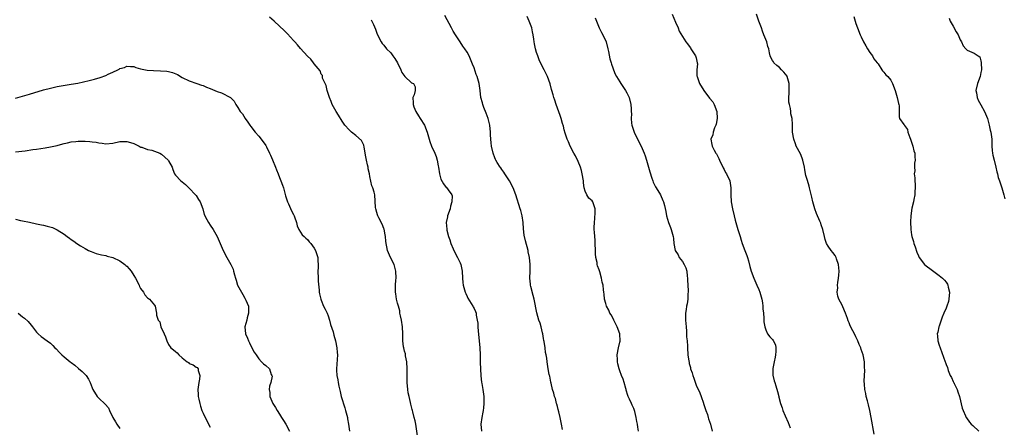
# Model space of a CAD drawing. Units: inches. Extents: x 2508000 to 2511000, y 1542000 to 1545000.
# Drawn here: x 2508532 to 2508816, y 1543062 to 1543179 of the extents above; entities that cross this region are included whole.
import ezdxf

# ---------------------------------------------------------------- set-up
doc = ezdxf.new("R2010")
doc.units = ezdxf.units.IN
doc.header["$MEASUREMENT"] = 0
doc.layers.add('LD25081542_10ft', color=63, linetype='Continuous')

msp = doc.modelspace()

# ---------------------------------------------------------------- linework, layer by layer
at = {"layer": 'LD25081542_10ft'}
for points, elevation in [([(2508646.84, 1543059), (2508646.37, 1543062.37), (2508646.22, 1543063), (2508646.01, 1543064.01), (2508645.75, 1543065), (2508645.41, 1543066.59), (2508645.3, 1543067), (2508645.22, 1543067.22), (2508644.83, 1543068.83), (2508644.74, 1543069.25), (2508644.28, 1543071), (2508644.07, 1543072.07), (2508643.93, 1543073), (2508643.79, 1543075), (2508643.78, 1543079), (2508643.66, 1543081), (2508643.31, 1543082.69), (2508643.23, 1543083.23), (2508643, 1543084.03), (2508642.76, 1543085), (2508642.72, 1543085.28), (2508642.52, 1543087), (2508642.53, 1543089), (2508642.45, 1543091), (2508642.1, 1543093), (2508641.81, 1543094.19), (2508641.66, 1543095), (2508641.63, 1543095.63), (2508641.21, 1543097), (2508641, 1543097.86), (2508640.68, 1543099), (2508640.48, 1543100.48), (2508640.35, 1543101), (2508640.42, 1543101.58), (2508640.43, 1543103), (2508640.49, 1543104.49), (2508640.56, 1543105), (2508640.5, 1543107), (2508640.21, 1543108.21), (2508639.96, 1543109), (2508638.96, 1543111), (2508638.36, 1543112.36), (2508638.12, 1543113), (2508637.94, 1543114.06), (2508637.72, 1543115), (2508637.64, 1543115.64), (2508637.53, 1543117), (2508637.45, 1543117.45), (2508637.1, 1543119.1), (2508637, 1543119.34), (2508636.56, 1543120.56), (2508635.59, 1543122.41), (2508635.31, 1543123), (2508635.24, 1543123.24), (2508635, 1543123.95), (2508634.68, 1543125), (2508634.64, 1543125.36), (2508634.4, 1543129), (2508634.24, 1543129.76), (2508633.85, 1543131), (2508633.55, 1543131.55), (2508633, 1543134.32), (2508632.88, 1543135), (2508632.5, 1543136.5), (2508632.47, 1543137), (2508632.36, 1543137.64), (2508632.02, 1543139), (2508631.89, 1543139.89), (2508631.32, 1543142.68), (2508631.31, 1543143.31), (2508631, 1543143.87), (2508630.64, 1543144.64), (2508629, 1543146.06), (2508627.7, 1543147), (2508627, 1543147.67), (2508625.83, 1543149), (2508625, 1543150.2), (2508623.94, 1543151.94), (2508623.26, 1543153), (2508622.18, 1543155), (2508621.82, 1543155.82), (2508621.37, 1543157), (2508621.3, 1543157.3), (2508620.74, 1543159), (2508620.42, 1543160.42), (2508620.11, 1543161), (2508619.4, 1543162.6), (2508619.34, 1543163), (2508619.34, 1543163.34), (2508619, 1543163.72), (2508618.69, 1543164.69), (2508617, 1543166.69), (2508616.79, 1543167), (2508615.99, 1543167.99), (2508615, 1543168.89), (2508613, 1543171.12), (2508612.17, 1543172.17), (2508611.38, 1543173), (2508611, 1543173.44), (2508609.3, 1543175.3), (2508608.3, 1543176.3), (2508607, 1543177.47), (2508605.4, 1543179), (2508604.12, 1543180.12)], 7720), ([(2508633.38, 1543179.38), (2508633.59, 1543179), (2508634.03, 1543177.97), (2508634.64, 1543176.64), (2508635, 1543175.55), (2508635.21, 1543175), (2508636.24, 1543173), (2508636.56, 1543172.56), (2508637, 1543172.01), (2508637.84, 1543171), (2508639, 1543169.86), (2508639.65, 1543169), (2508640.21, 1543168.21), (2508640.93, 1543167), (2508641.93, 1543165), (2508642.23, 1543164.23), (2508643.05, 1543163.05), (2508643.11, 1543163), (2508645, 1543161.26), (2508645.53, 1543161), (2508646.02, 1543160.02), (2508646.04, 1543159), (2508645.77, 1543157.77), (2508645.36, 1543157), (2508645.51, 1543155.51), (2508645.44, 1543155), (2508645.71, 1543154.29), (2508646.23, 1543153), (2508647, 1543151.75), (2508647.49, 1543151), (2508648.73, 1543149), (2508649.55, 1543147), (2508650.09, 1543145), (2508650.3, 1543144.3), (2508650.76, 1543143), (2508651.68, 1543141), (2508652.07, 1543140.07), (2508652.41, 1543139), (2508652.7, 1543137.3), (2508652.77, 1543137), (2508653.03, 1543135.03), (2508653.48, 1543133.48), (2508654.18, 1543132.18), (2508655, 1543131.15), (2508655.17, 1543131), (2508655.57, 1543130.43), (2508656.65, 1543129), (2508656.72, 1543128.72), (2508656.66, 1543127), (2508656.26, 1543125.74), (2508656.11, 1543125), (2508655.41, 1543123), (2508655.33, 1543122.67), (2508654.98, 1543121.02), (2508655.14, 1543119.14), (2508655.13, 1543119), (2508655.16, 1543118.84), (2508655.69, 1543117), (2508656.05, 1543116.05), (2508656.37, 1543115), (2508657, 1543113.43), (2508657.21, 1543113), (2508658.27, 1543111), (2508659, 1543109.44), (2508659.19, 1543109), (2508659.61, 1543107), (2508659.72, 1543105), (2508659.81, 1543103.81), (2508659.92, 1543103), (2508660.29, 1543101.71), (2508660.45, 1543101), (2508660.6, 1543100.6), (2508661, 1543099.75), (2508661.26, 1543099.26), (2508662.68, 1543097), (2508662.79, 1543096.79), (2508663, 1543096.3), (2508663.44, 1543095.44), (2508663.58, 1543095), (2508663.64, 1543094.36), (2508663.94, 1543093), (2508664.07, 1543092.07), (2508664.1, 1543091), (2508664.2, 1543089.8), (2508664.49, 1543087), (2508664.66, 1543085), (2508664.76, 1543083), (2508664.81, 1543081.19), (2508664.8, 1543080.8), (2508664.84, 1543079), (2508664.94, 1543076.94), (2508665.16, 1543075.16), (2508665.25, 1543074.75), (2508665.55, 1543073), (2508665.69, 1543071.69), (2508665.82, 1543071), (2508665.84, 1543069), (2508665.7, 1543067.7), (2508665.64, 1543067), (2508665.55, 1543066.45), (2508665.25, 1543065), (2508664.98, 1543063), (2508665.14, 1543061)], 7710), ([(2508688.47, 1543061.53), (2508688.21, 1543063), (2508687.99, 1543063.99), (2508687.79, 1543065), (2508687.39, 1543066.61), (2508687.25, 1543067.25), (2508687, 1543068.09), (2508686.82, 1543068.82), (2508686.76, 1543069), (2508686.42, 1543070.42), (2508686.18, 1543071), (2508685.96, 1543071.96), (2508685.61, 1543073), (2508685.18, 1543074.82), (2508685.13, 1543075.13), (2508685, 1543075.69), (2508684.81, 1543076.81), (2508684.73, 1543077), (2508684.63, 1543077.37), (2508684.32, 1543079), (2508684.06, 1543081), (2508683.97, 1543082.04), (2508683.82, 1543083), (2508683.63, 1543083.63), (2508683.47, 1543085), (2508683.16, 1543086.84), (2508683.1, 1543087.1), (2508683, 1543087.67), (2508682.79, 1543089), (2508682.71, 1543089.29), (2508682.33, 1543091), (2508682.05, 1543092.05), (2508681.71, 1543093), (2508681.06, 1543095.06), (2508680.29, 1543099), (2508680.04, 1543100.04), (2508679.38, 1543102.62), (2508679.31, 1543103), (2508679.31, 1543103.31), (2508679.1, 1543105), (2508679.15, 1543107), (2508679.15, 1543109), (2508678.94, 1543111), (2508678.62, 1543112.62), (2508678.57, 1543113), (2508677.81, 1543115.81), (2508677.44, 1543117.44), (2508677.22, 1543119.22), (2508677.11, 1543121), (2508676.82, 1543123), (2508676.46, 1543124.46), (2508676.3, 1543125), (2508675, 1543129), (2508674.26, 1543131), (2508673.24, 1543133), (2508671.9, 1543135), (2508671.56, 1543135.56), (2508671, 1543136.31), (2508670.73, 1543136.73), (2508670.51, 1543137), (2508669.69, 1543138.31), (2508669.29, 1543139), (2508669.21, 1543139.21), (2508669, 1543139.66), (2508668.49, 1543141), (2508668.05, 1543143), (2508667.97, 1543143.97), (2508667.84, 1543145), (2508667.78, 1543146.22), (2508667.78, 1543147), (2508667.59, 1543149), (2508667.03, 1543151), (2508666.49, 1543152.49), (2508665.84, 1543154.16), (2508665.55, 1543155), (2508665.45, 1543155.45), (2508665, 1543157), (2508664.76, 1543159), (2508664.46, 1543161), (2508664.27, 1543161.73), (2508663.89, 1543163), (2508663.64, 1543163.64), (2508663, 1543165.52), (2508662.6, 1543166.6), (2508662.02, 1543168.02), (2508661.56, 1543169), (2508661, 1543170.04), (2508660.38, 1543171), (2508659.8, 1543171.8), (2508659, 1543172.99), (2508657.69, 1543175), (2508657, 1543176.11), (2508656.69, 1543176.69), (2508656.49, 1543177), (2508654.57, 1543180.57)], 7700), ([(2508710.36, 1543061), (2508710.16, 1543062.16), (2508710.06, 1543063), (2508709.85, 1543063.85), (2508709.71, 1543065), (2508709.31, 1543066.69), (2508709.21, 1543067), (2508709, 1543067.54), (2508708.5, 1543068.5), (2508708.31, 1543069), (2508707.78, 1543070.22), (2508707.39, 1543071), (2508707.27, 1543071.27), (2508706.82, 1543072.82), (2508706.81, 1543073), (2508706.75, 1543073.25), (2508706.26, 1543075), (2508705.94, 1543075.94), (2508705.51, 1543077), (2508705, 1543078.38), (2508704.76, 1543079), (2508704.42, 1543080.42), (2508704.32, 1543081), (2508704.32, 1543081.68), (2508704.23, 1543083), (2508704.57, 1543085), (2508705, 1543086.62), (2508705.07, 1543086.93), (2508705, 1543089), (2508704.22, 1543091), (2508703.29, 1543093), (2508703, 1543093.66), (2508702.49, 1543094.49), (2508702.15, 1543095), (2508701.84, 1543095.84), (2508701.18, 1543097), (2508701, 1543097.72), (2508700.55, 1543099), (2508700.46, 1543100.46), (2508700.36, 1543101), (2508700.32, 1543101.68), (2508700.15, 1543103), (2508699.86, 1543103.86), (2508699.69, 1543105), (2508699.19, 1543106.81), (2508699, 1543107.42), (2508698.59, 1543108.59), (2508698.5, 1543109), (2508698.42, 1543109.58), (2508698.09, 1543111), (2508697.99, 1543111.99), (2508697.95, 1543113), (2508697.93, 1543115), (2508697.86, 1543115.86), (2508697.74, 1543118.26), (2508697.64, 1543119), (2508697.62, 1543119.62), (2508697.69, 1543121), (2508697.81, 1543122.19), (2508697.93, 1543123.93), (2508697.9, 1543125), (2508697.27, 1543126.73), (2508697.2, 1543127), (2508697, 1543127.23), (2508696.02, 1543128.02), (2508695.49, 1543129), (2508695, 1543130.09), (2508694.75, 1543131), (2508694.49, 1543132.49), (2508694.5, 1543133), (2508694.19, 1543135), (2508693.97, 1543135.97), (2508693.64, 1543137), (2508693, 1543138.55), (2508692.24, 1543140.24), (2508691.75, 1543141), (2508690.65, 1543143), (2508690.24, 1543144.24), (2508689.84, 1543145), (2508689.28, 1543146.72), (2508689, 1543147.7), (2508688.75, 1543148.75), (2508688.49, 1543149.51), (2508688.06, 1543151), (2508687.81, 1543151.81), (2508686.67, 1543155), (2508686.27, 1543156.27), (2508685.99, 1543157), (2508685.79, 1543157.79), (2508685.39, 1543159), (2508685.32, 1543159.32), (2508684.89, 1543160.89), (2508684.17, 1543163), (2508683.77, 1543163.77), (2508683.21, 1543165), (2508682.19, 1543167), (2508681.8, 1543167.8), (2508681.34, 1543169), (2508681, 1543169.99), (2508680.72, 1543171), (2508680.42, 1543172.42), (2508680.33, 1543173), (2508680.25, 1543173.75), (2508680.06, 1543175), (2508679.86, 1543175.86), (2508679.65, 1543177), (2508678.88, 1543179), (2508678.3, 1543180.3)], 7690), ([(2508697.92, 1543179.92), (2508698.32, 1543179), (2508699.08, 1543177), (2508699.69, 1543175.69), (2508700.06, 1543175), (2508701.01, 1543173), (2508701.55, 1543171), (2508701.73, 1543170.27), (2508702.15, 1543168.15), (2508702.5, 1543167), (2508702.6, 1543166.6), (2508703, 1543165.51), (2508703.16, 1543165), (2508703.68, 1543163.68), (2508704.02, 1543163), (2508705, 1543161.53), (2508705.3, 1543161), (2508706.65, 1543159), (2508707, 1543158.34), (2508707.65, 1543157), (2508708.17, 1543155), (2508708.22, 1543153.78), (2508708.29, 1543153), (2508708.32, 1543152.32), (2508708.26, 1543151), (2508708.37, 1543149.63), (2508708.44, 1543149), (2508709.08, 1543147), (2508710.07, 1543145), (2508711.14, 1543143), (2508712.01, 1543141), (2508712.25, 1543140.25), (2508712.68, 1543139), (2508713.27, 1543137), (2508713.62, 1543135.62), (2508714.25, 1543133.75), (2508714.47, 1543133), (2508714.63, 1543132.63), (2508715.29, 1543131.29), (2508715.45, 1543131), (2508716.67, 1543129), (2508717.42, 1543127.42), (2508717.6, 1543127), (2508717.9, 1543125.9), (2508718.25, 1543124.25), (2508718.46, 1543123), (2508719.02, 1543121), (2508719.56, 1543119.56), (2508719.8, 1543119), (2508720.36, 1543117), (2508720.43, 1543116.43), (2508720.58, 1543115), (2508720.97, 1543113), (2508721.75, 1543111.75), (2508722.09, 1543111), (2508723, 1543109.8), (2508723.51, 1543109), (2508724.04, 1543108.04), (2508724.31, 1543107), (2508724.42, 1543105.58), (2508724.5, 1543105), (2508724.49, 1543104.49), (2508724.54, 1543103), (2508724.66, 1543101.35), (2508724.64, 1543101), (2508724.6, 1543100.6), (2508724.57, 1543099), (2508724.37, 1543097.63), (2508724.22, 1543097), (2508724.05, 1543096.05), (2508723.93, 1543095), (2508723.93, 1543093), (2508724.07, 1543091), (2508724.17, 1543089.83), (2508724.2, 1543089), (2508724.2, 1543088.2), (2508724.35, 1543087), (2508724.49, 1543085.51), (2508724.48, 1543085), (2508724.62, 1543083), (2508724.86, 1543081.14), (2508724.92, 1543080.92), (2508725, 1543080.53), (2508725.32, 1543079.32), (2508725.38, 1543079), (2508725.81, 1543077.81), (2508726.05, 1543077), (2508726.31, 1543076.31), (2508727, 1543074.24), (2508728.06, 1543072.06), (2508728.38, 1543071), (2508729.06, 1543069.06), (2508729.07, 1543069), (2508729.56, 1543067.56), (2508729.73, 1543067), (2508730.2, 1543065.8), (2508730.47, 1543065), (2508730.57, 1543064.57), (2508731.08, 1543063), (2508731.56, 1543061)], 7680), ([(2508720.02, 1543181), (2508721, 1543178.63), (2508721.8, 1543177), (2508722.12, 1543176.12), (2508723, 1543174.59), (2508723.98, 1543173), (2508724.44, 1543172.44), (2508725, 1543171.78), (2508725.31, 1543171.31), (2508725.47, 1543171), (2508726.81, 1543169), (2508727, 1543168.37), (2508727.31, 1543167), (2508727.32, 1543166.68), (2508727.19, 1543165), (2508727.2, 1543163.2), (2508727.22, 1543163), (2508727.92, 1543161), (2508729.14, 1543159), (2508730.83, 1543156.83), (2508731.74, 1543155.74), (2508732.16, 1543155), (2508732.95, 1543153), (2508733.02, 1543151), (2508732.71, 1543149.29), (2508732.61, 1543149), (2508732.28, 1543148.28), (2508731.86, 1543147), (2508731.74, 1543146.26), (2508731.23, 1543145), (2508731.46, 1543143.46), (2508731.55, 1543143), (2508732.18, 1543141.82), (2508732.65, 1543141), (2508732.79, 1543140.79), (2508733.48, 1543139.48), (2508733.65, 1543139), (2508734.73, 1543136.73), (2508735, 1543136.33), (2508735.47, 1543135.47), (2508735.75, 1543135), (2508736.68, 1543133), (2508736.97, 1543131), (2508736.94, 1543129), (2508737.06, 1543127), (2508737.42, 1543125), (2508737.91, 1543123), (2508738.25, 1543121.75), (2508739, 1543119), (2508739.6, 1543117), (2508739.94, 1543115.94), (2508740.27, 1543115), (2508741.03, 1543113), (2508741.55, 1543111.55), (2508741.73, 1543111), (2508742.01, 1543110.01), (2508742.41, 1543108.41), (2508742.8, 1543107), (2508743.55, 1543105), (2508744.46, 1543103), (2508745, 1543101.74), (2508745.29, 1543101), (2508745.66, 1543099.66), (2508745.86, 1543099), (2508746.08, 1543097.92), (2508746.2, 1543097), (2508746.2, 1543096.2), (2508746.36, 1543095), (2508746.51, 1543093.49), (2508746.49, 1543093), (2508746.51, 1543092.51), (2508746.77, 1543091), (2508747, 1543090.16), (2508747.52, 1543089), (2508748.17, 1543088.17), (2508749, 1543087.37), (2508749.15, 1543087.15), (2508749.81, 1543085.81), (2508749.88, 1543085), (2508749.92, 1543083.92), (2508749.8, 1543083), (2508749.68, 1543082.32), (2508749.4, 1543081), (2508749.04, 1543079.04), (2508749.1, 1543077.1), (2508749.48, 1543075.48), (2508749.67, 1543075), (2508749.96, 1543074.04), (2508750.4, 1543072.4), (2508750.75, 1543071), (2508750.82, 1543070.82), (2508751.3, 1543069), (2508751.77, 1543067.78), (2508751.93, 1543067), (2508752.56, 1543065.44), (2508753.51, 1543063.51), (2508754.06, 1543061.94)], 7670), ([(2508778.19, 1543060.19), (2508777.35, 1543065), (2508776.98, 1543067), (2508776.6, 1543068.6), (2508776.29, 1543069.71), (2508775.98, 1543071), (2508775.85, 1543071.85), (2508775.58, 1543073), (2508775.45, 1543074.55), (2508775.4, 1543075.4), (2508775.44, 1543077), (2508775.52, 1543078.48), (2508775.46, 1543079.46), (2508775.41, 1543081), (2508775.05, 1543083), (2508774.52, 1543084.52), (2508774.38, 1543085), (2508773.95, 1543085.95), (2508773.57, 1543087), (2508773, 1543088.17), (2508772.57, 1543089), (2508772.11, 1543089.89), (2508771.32, 1543091.32), (2508771, 1543092.23), (2508770.77, 1543092.77), (2508770.55, 1543093.45), (2508769.99, 1543095), (2508769.67, 1543095.67), (2508769, 1543097.22), (2508768.05, 1543099), (2508767.81, 1543099.81), (2508767.57, 1543101), (2508767.74, 1543102.26), (2508767.72, 1543103), (2508767.77, 1543103.77), (2508768.01, 1543105), (2508768.11, 1543105.89), (2508768.12, 1543107), (2508767.93, 1543109), (2508767.39, 1543110.61), (2508767.28, 1543111), (2508767.2, 1543111.2), (2508767, 1543111.53), (2508766.38, 1543112.38), (2508765.86, 1543113), (2508765, 1543114.26), (2508764.53, 1543115), (2508764.13, 1543116.13), (2508763.9, 1543117), (2508763.45, 1543119), (2508763, 1543120.37), (2508762.84, 1543120.84), (2508762.61, 1543121.39), (2508761.6, 1543123.6), (2508761.12, 1543125), (2508760.58, 1543127), (2508760.31, 1543128.31), (2508759.65, 1543131), (2508759.48, 1543131.48), (2508759, 1543133.1), (2508758.54, 1543134.54), (2508758.23, 1543136.23), (2508758.13, 1543137), (2508757.7, 1543139), (2508757.53, 1543139.53), (2508757, 1543140.75), (2508755.82, 1543143), (2508755.63, 1543143.63), (2508755.06, 1543145), (2508754.7, 1543147), (2508754.75, 1543148.75), (2508754.72, 1543149), (2508754.73, 1543149.27), (2508754.67, 1543151), (2508754.27, 1543152.27), (2508754.25, 1543153), (2508754.15, 1543153.85), (2508753.81, 1543155), (2508753.68, 1543155.68), (2508753.65, 1543157), (2508753.78, 1543158.22), (2508753.75, 1543159.75), (2508753.8, 1543161), (2508753.22, 1543163), (2508753.14, 1543163.14), (2508752.27, 1543164.27), (2508751.59, 1543165), (2508751, 1543165.66), (2508750.24, 1543166.24), (2508749.37, 1543167), (2508749.22, 1543167.22), (2508749, 1543167.65), (2508748.46, 1543168.46), (2508748.27, 1543169), (2508748.12, 1543169.88), (2508747.88, 1543171), (2508747.66, 1543171.66), (2508747.28, 1543173), (2508747, 1543173.68), (2508746.5, 1543175), (2508746.07, 1543176.07), (2508745.77, 1543177), (2508745.03, 1543179), (2508744.32, 1543181)], 7660), ([(2508772.34, 1543180.34), (2508772.8, 1543179), (2508773, 1543178.3), (2508773.41, 1543177), (2508774.19, 1543175), (2508774.49, 1543174.49), (2508775.18, 1543173), (2508775.86, 1543171.86), (2508776.35, 1543171), (2508777, 1543169.92), (2508777.71, 1543169), (2508778.14, 1543168.14), (2508779.09, 1543167), (2508779.35, 1543166.65), (2508780.46, 1543165), (2508780.64, 1543164.64), (2508781, 1543164.24), (2508781.55, 1543163.55), (2508782.2, 1543163), (2508783, 1543161.97), (2508783.53, 1543161), (2508784.26, 1543159), (2508784.89, 1543157), (2508785.28, 1543155.28), (2508785.38, 1543155), (2508785.44, 1543154.56), (2508785.45, 1543153), (2508785.43, 1543151.43), (2508785.49, 1543151), (2508786.75, 1543149.25), (2508786.94, 1543149), (2508787, 1543148.96), (2508787.84, 1543147.84), (2508787.97, 1543147), (2508788.47, 1543145.53), (2508788.72, 1543145), (2508789, 1543144.19), (2508789.38, 1543143), (2508789.66, 1543141.66), (2508789.92, 1543141), (2508789.93, 1543139.93), (2508790.03, 1543139), (2508789.87, 1543138.13), (2508789.83, 1543137), (2508789.91, 1543135.91), (2508789.8, 1543135), (2508789.94, 1543133.94), (2508789.95, 1543133), (2508790.02, 1543132.02), (2508790.05, 1543131), (2508789.97, 1543129.97), (2508789.94, 1543129), (2508789.66, 1543127.66), (2508789.6, 1543127), (2508789.12, 1543125.12), (2508788.78, 1543123), (2508788.73, 1543121.27), (2508788.83, 1543119), (2508789, 1543117.54), (2508789.09, 1543117), (2508789.56, 1543115.55), (2508789.68, 1543115), (2508790, 1543114), (2508790.53, 1543112.53), (2508791, 1543111.41), (2508791.21, 1543111), (2508792.76, 1543109), (2508792.87, 1543108.87), (2508795, 1543107.25), (2508797, 1543105.82), (2508797.95, 1543105), (2508798.48, 1543104.48), (2508799, 1543103.85), (2508799.33, 1543103.33), (2508799.46, 1543103), (2508799.53, 1543102.47), (2508799.89, 1543101), (2508799.77, 1543099), (2508799.66, 1543098.34), (2508799.21, 1543097), (2508799, 1543096.43), (2508798.33, 1543095), (2508797.85, 1543093.85), (2508797.55, 1543093), (2508797, 1543091.26), (2508796.88, 1543091), (2508796.53, 1543089.47), (2508796.4, 1543089), (2508796.49, 1543088.49), (2508796.58, 1543087), (2508797, 1543085.78), (2508797.21, 1543085), (2508797.69, 1543083.69), (2508798.71, 1543081), (2508798.81, 1543080.81), (2508799, 1543080.2), (2508799.31, 1543079.31), (2508799.56, 1543078.44), (2508800.15, 1543077), (2508800.48, 1543076.48), (2508801, 1543075.31), (2508801.11, 1543075.11), (2508801.15, 1543075), (2508801.28, 1543074.72), (2508802.17, 1543073), (2508802.35, 1543072.35), (2508802.84, 1543071), (2508803.62, 1543067.62), (2508803.86, 1543067), (2508804.52, 1543065.48), (2508804.7, 1543065), (2508804.82, 1543064.82), (2508805.65, 1543063.65), (2508806.16, 1543063), (2508806.63, 1543062.63), (2508808.39, 1543061)], 7650), ([(2508799.83, 1543179.83), (2508800.11, 1543179), (2508801, 1543177.47), (2508801.84, 1543175.84), (2508802.39, 1543175), (2508803, 1543173.6), (2508803.38, 1543173), (2508803.83, 1543171.83), (2508804.66, 1543171), (2508805, 1543170.63), (2508807, 1543169.77), (2508808.21, 1543169), (2508808.67, 1543168.67), (2508809, 1543167.51), (2508809.1, 1543167.1), (2508809.07, 1543166.93), (2508809.13, 1543165), (2508809, 1543164.21), (2508808.76, 1543163), (2508808, 1543161), (2508807.56, 1543159), (2508807.69, 1543158.31), (2508807.91, 1543157), (2508808.23, 1543156.23), (2508809, 1543154.93), (2508810.03, 1543153), (2508810.29, 1543152.29), (2508810.87, 1543151), (2508811, 1543150.55), (2508811.4, 1543149), (2508811.65, 1543147.65), (2508811.85, 1543147), (2508812.08, 1543145), (2508812.11, 1543143), (2508812.24, 1543141.76), (2508812.27, 1543141), (2508812.41, 1543140.41), (2508812.75, 1543139), (2508813.29, 1543137), (2508813.59, 1543135.59), (2508813.77, 1543135), (2508813.98, 1543133.98), (2508814.35, 1543133), (2508814.49, 1543132.49), (2508815.02, 1543131), (2508815.58, 1543129), (2508815.85, 1543127.85)], 7640), ([(2508531, 1543156.78), (2508535, 1543157.93), (2508539, 1543159.16), (2508541, 1543159.7), (2508543, 1543160.13), (2508547, 1543160.79), (2508548.87, 1543161.13), (2508550.52, 1543161.48), (2508552.14, 1543161.86), (2508553.74, 1543162.26), (2508555.29, 1543162.71), (2508557, 1543163.32), (2508557.68, 1543163.68), (2508559, 1543164.27), (2508560.43, 1543165), (2508560.83, 1543165.17), (2508561, 1543165.3), (2508562.37, 1543165.63), (2508563, 1543166.01), (2508564.07, 1543165.93), (2508565, 1543165.96), (2508565.65, 1543165.65), (2508567, 1543165.28), (2508568.85, 1543164.85), (2508570.73, 1543164.73), (2508572.7, 1543164.7), (2508574.54, 1543164.54), (2508575, 1543164.45), (2508576.16, 1543164.16), (2508577.57, 1543163.57), (2508579, 1543162.77), (2508581, 1543161.76), (2508583.15, 1543161), (2508584.54, 1543160.54), (2508585, 1543160.43), (2508585.98, 1543159.98), (2508587, 1543159.6), (2508588.33, 1543159), (2508589, 1543158.72), (2508590.32, 1543158.32), (2508592.87, 1543157), (2508592.95, 1543156.95), (2508593, 1543156.87), (2508593.94, 1543155.94), (2508594.41, 1543155), (2508595, 1543154.12), (2508595.7, 1543153), (2508596.3, 1543152.3), (2508597.1, 1543151), (2508597.88, 1543149.88), (2508598.44, 1543149), (2508598.68, 1543148.68), (2508600.02, 1543147), (2508601, 1543145.91), (2508601.71, 1543145), (2508603, 1543143.18), (2508603.22, 1543142.78), (2508604.11, 1543141), (2508604.38, 1543140.38), (2508605, 1543139.09), (2508605.85, 1543137), (2508606.16, 1543136.16), (2508606.64, 1543135), (2508607, 1543134.02), (2508607.4, 1543133), (2508607.83, 1543131.83), (2508608.09, 1543131), (2508608.74, 1543128.74), (2508609.3, 1543127), (2508609.57, 1543126.43), (2508610.43, 1543124.43), (2508611, 1543123.36), (2508611.17, 1543123), (2508611.28, 1543122.72), (2508611.84, 1543121), (2508612.06, 1543120.06), (2508612.56, 1543119), (2508613.52, 1543117.52), (2508614.11, 1543117), (2508614.52, 1543116.52), (2508615, 1543116.18), (2508615.51, 1543115.51), (2508616.02, 1543115), (2508617, 1543113.7), (2508617.36, 1543113), (2508617.98, 1543111), (2508618, 1543110), (2508618.08, 1543109), (2508618.08, 1543108.08), (2508618.03, 1543107), (2508618.11, 1543105), (2508618.16, 1543104.16), (2508618.38, 1543101.62), (2508618.42, 1543101), (2508618.51, 1543100.51), (2508618.85, 1543099), (2508619, 1543098.69), (2508619.7, 1543097), (2508620.15, 1543096.15), (2508620.7, 1543095), (2508621, 1543094.19), (2508621.41, 1543093), (2508621.7, 1543091.7), (2508622.41, 1543089.59), (2508622.62, 1543088.62), (2508623.15, 1543087), (2508623.53, 1543085), (2508623.62, 1543083.62), (2508623.64, 1543083), (2508623.41, 1543079), (2508623.42, 1543078.58), (2508623.54, 1543077), (2508623.78, 1543075.78), (2508623.87, 1543075), (2508624.06, 1543073.94), (2508624.41, 1543072.41), (2508624.78, 1543071), (2508625.75, 1543067.75), (2508626.02, 1543067), (2508626.53, 1543065), (2508626.61, 1543064.61), (2508626.85, 1543063), (2508627.18, 1543061)], 7730), ([(2508531, 1543141.41), (2508533.7, 1543141.7), (2508535.97, 1543142.03), (2508537, 1543142.14), (2508539.5, 1543142.5), (2508541, 1543142.77), (2508543, 1543143.21), (2508543.28, 1543143.28), (2508545, 1543143.77), (2508545.95, 1543143.95), (2508547, 1543144.24), (2508548.37, 1543144.37), (2508549, 1543144.47), (2508550.48, 1543144.48), (2508551, 1543144.47), (2508552.39, 1543144.39), (2508553, 1543144.28), (2508554.16, 1543144.16), (2508555, 1543143.94), (2508555.87, 1543143.87), (2508557, 1543143.67), (2508559, 1543143.86), (2508561, 1543144.3), (2508562.35, 1543144.35), (2508563, 1543144.36), (2508564.06, 1543144.06), (2508565, 1543143.74), (2508566.54, 1543143), (2508566.82, 1543142.82), (2508567, 1543142.76), (2508567.32, 1543142.68), (2508569, 1543142.05), (2508570.18, 1543141.82), (2508571, 1543141.6), (2508572.49, 1543141), (2508573, 1543140.72), (2508574.88, 1543139), (2508575, 1543138.78), (2508576.09, 1543137), (2508576.26, 1543136.26), (2508576.79, 1543135), (2508577, 1543134.64), (2508578.53, 1543133), (2508579, 1543132.72), (2508579.93, 1543131.93), (2508580.87, 1543131), (2508581, 1543130.9), (2508582.81, 1543129), (2508583, 1543128.77), (2508583.67, 1543127.67), (2508584.15, 1543127), (2508584.92, 1543125), (2508585.31, 1543123.31), (2508586.09, 1543121.91), (2508586.52, 1543121), (2508587, 1543120.31), (2508587.86, 1543119), (2508589, 1543117.02), (2508590.78, 1543113), (2508591.83, 1543111), (2508592.94, 1543108.94), (2508593.6, 1543107.6), (2508593.78, 1543107), (2508593.98, 1543106.02), (2508594.31, 1543105), (2508594.49, 1543104.49), (2508594.91, 1543103), (2508596, 1543101), (2508596.38, 1543100.38), (2508597, 1543099.28), (2508597.13, 1543099.13), (2508597.28, 1543098.72), (2508598.01, 1543097), (2508598.02, 1543096.02), (2508598.06, 1543095), (2508597.65, 1543093.65), (2508597.54, 1543093), (2508596.98, 1543091), (2508597.22, 1543089), (2508597.8, 1543087.8), (2508598.08, 1543087), (2508598.39, 1543086.39), (2508599, 1543085.04), (2508599.7, 1543083.7), (2508600.26, 1543083), (2508601, 1543081.84), (2508601.84, 1543081), (2508602.39, 1543080.39), (2508603, 1543079.95), (2508604.08, 1543079), (2508604.63, 1543077.37), (2508604.82, 1543077), (2508604.84, 1543076.84), (2508604.44, 1543075), (2508604.08, 1543073.93), (2508604.02, 1543073), (2508604.16, 1543072.16), (2508604.16, 1543071), (2508605.04, 1543069), (2508605.85, 1543067.85), (2508606.28, 1543067), (2508607, 1543065.96), (2508607.59, 1543065), (2508608.11, 1543064.11), (2508608.81, 1543063), (2508609.85, 1543061)], 7740), ([(2508531, 1543121.96), (2508532.37, 1543121.63), (2508533, 1543121.53), (2508535, 1543121.12), (2508537, 1543120.68), (2508538.4, 1543120.4), (2508539, 1543120.25), (2508540.03, 1543120.03), (2508541.57, 1543119.57), (2508543, 1543118.92), (2508545, 1543117.71), (2508545.88, 1543117), (2508546.55, 1543116.55), (2508547, 1543116.19), (2508547.71, 1543115.71), (2508548.59, 1543115), (2508549.69, 1543114.31), (2508551, 1543113.54), (2508552.02, 1543113), (2508552.7, 1543112.7), (2508554.16, 1543112.16), (2508555, 1543111.97), (2508555.73, 1543111.73), (2508557, 1543111.51), (2508557.37, 1543111.37), (2508559, 1543110.94), (2508561, 1543110), (2508562.42, 1543109), (2508562.71, 1543108.71), (2508563, 1543108.47), (2508563.73, 1543107.73), (2508564.29, 1543107), (2508565, 1543105.81), (2508565.52, 1543105), (2508566.55, 1543103), (2508566.68, 1543102.68), (2508567, 1543102.06), (2508567.8, 1543101), (2508568.21, 1543100.21), (2508569, 1543099.34), (2508569.51, 1543099), (2508571, 1543097.23), (2508571.17, 1543097), (2508571.53, 1543095), (2508571.57, 1543094.43), (2508572, 1543093), (2508572.5, 1543092.5), (2508572.84, 1543091), (2508573.75, 1543089), (2508574.18, 1543088.18), (2508574.49, 1543087), (2508575, 1543085.94), (2508575.71, 1543085), (2508576.41, 1543084.41), (2508577, 1543083.9), (2508577.52, 1543083.52), (2508577.95, 1543083), (2508579, 1543082.16), (2508580.35, 1543081), (2508580.74, 1543080.74), (2508581, 1543080.53), (2508582.08, 1543080.08), (2508583, 1543079.47), (2508583.3, 1543079.3), (2508583.56, 1543079), (2508583.55, 1543078.45), (2508584.08, 1543077), (2508583.99, 1543075.99), (2508583.71, 1543075), (2508583.62, 1543074.38), (2508583.47, 1543073), (2508583.53, 1543071.53), (2508583.59, 1543071), (2508583.77, 1543070.23), (2508584.02, 1543069), (2508584.23, 1543068.23), (2508584.66, 1543067), (2508585, 1543066.21), (2508585.59, 1543065), (2508586.1, 1543064.1), (2508586.58, 1543063), (2508587, 1543062.14)], 7750), ([(2508531.7, 1543095), (2508533, 1543093.92), (2508533.53, 1543093.53), (2508534.58, 1543092.58), (2508535.48, 1543091.48), (2508535.83, 1543091), (2508537, 1543089.52), (2508537.51, 1543089), (2508538.3, 1543088.3), (2508539, 1543087.75), (2508539.45, 1543087.45), (2508540.06, 1543087), (2508541, 1543086.29), (2508541.7, 1543085.7), (2508542.32, 1543085), (2508542.67, 1543084.67), (2508543.64, 1543083.64), (2508544.28, 1543083), (2508545, 1543082.38), (2508546.7, 1543081), (2508547, 1543080.78), (2508548, 1543080), (2508549.08, 1543079.08), (2508550.15, 1543078.15), (2508551, 1543077.28), (2508551.3, 1543077), (2508552.01, 1543076.01), (2508552.45, 1543075), (2508553, 1543073.49), (2508553.21, 1543073), (2508554.51, 1543071), (2508555, 1543070.48), (2508556.81, 1543068.81), (2508557.7, 1543067.7), (2508558.07, 1543067), (2508559, 1543064.94), (2508559.75, 1543063.75), (2508560.16, 1543063), (2508561, 1543061.82)], 7760)]:
    msp.add_lwpolyline(points, dxfattribs=dict(at, elevation=elevation))

doc.saveas('drawing.dxf')
